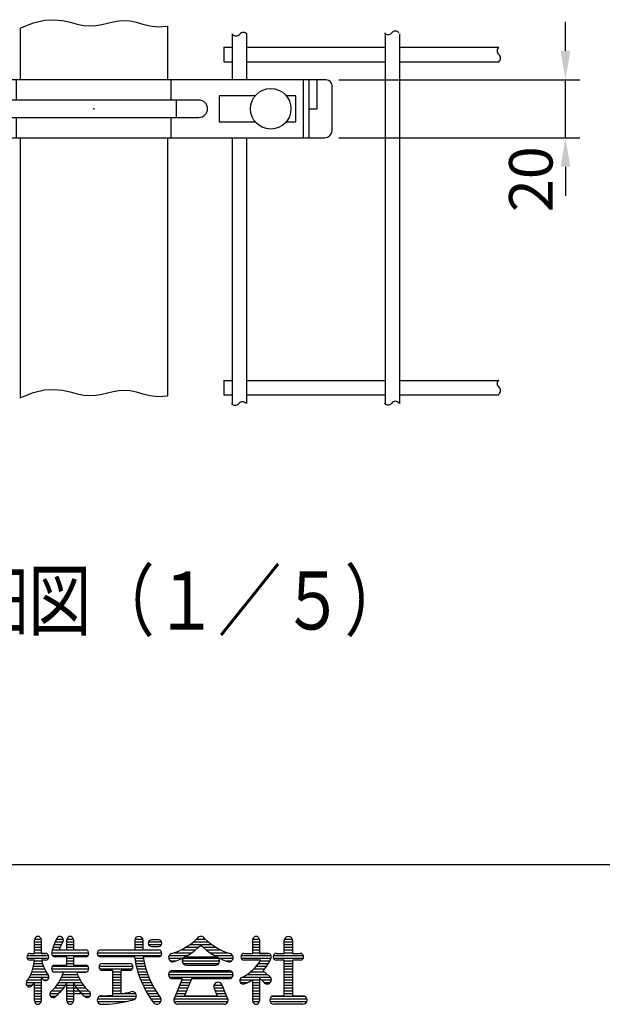
# Model space of a CAD drawing. Units: millimetres. Extents: x 69 to 7400, y 46 to 5340.
# Drawn here: x 925 to 1729, y 65 to 1424 of the extents above; entities that cross this region are included whole.
import ezdxf

# ---------------------------------------------------------------- set-up
doc = ezdxf.new("R2010")
doc.units = ezdxf.units.MM
doc.header["$LTSCALE"] = 200
doc.header["$PDMODE"] = 33
doc.header["$PDSIZE"] = 1
for name, color, linetype in [('MOJI', 6, 'Continuous'), ('MOJI2', 1, 'Continuous'), ('SJC', 1, 'Continuous'), ('SJC2', 7, 'Continuous'), ('SUNPOU', 4, 'Continuous'), ('WAKU', 5, 'Continuous')]:
    doc.layers.add(name, color=color, linetype=linetype)
doc.layers.add('ZU', color=252, linetype='Continuous', lineweight=9, plot=False)
doc.styles.add('EXT08', font='ROMANS', dxfattribs={"width": 0.8, "bigfont": 'EXTFONT'})
doc.styles.get("Standard").update_dxf_attribs({"font": 'arial.ttf'})
doc.dimstyles.new('SJC', dxfattribs={"dimtxt": 0.18, "dimasz": 0.18, "dimexe": 0.18, "dimexo": 0.0625, "dimgap": 0.09, "dimtad": 0, "dimtih": 1, "dimtoh": 1, "dimdec": 4, "dimzin": 0, "dimdsep": 46, "dimtxsty": 'Standard', "dimcen": 0.09, "dimadec": 0, "dimazin": 0, "dimtfac": 1, "dimtdec": 4, "dimtofl": 0, "dimtmove": 0, "dimatfit": 3, "dimfxl": 1, "dimtolj": 1, "dimtzin": 0, "dimarcsym": 0})

# ---------------------------------------------------------------- blocks, each defined once
blk = doc.blocks.new('*D17')
at = {"layer": 'DEFPOINTS', "color": 0}
for p in [(1345.6, 1340.7), (1678.2, 1340.7), (1345.6, 1260.7)]:
    blk.add_point(p, dxfattribs=at)
at = {"layer": 'SUNPOU', "color": 0, "lineweight": -2}
for p, q in [((1678.2, 1380.7), (1678.2, 1420.7)), ((1365.6, 1340.7), (1698.2, 1340.7)), ((1678.2, 1260.7), (1678.2, 1340.7)), ((1365.6, 1260.7), (1698.2, 1260.7)), ((1678.2, 1220.7), (1678.2, 1180.7))]:
    blk.add_line(p, q, dxfattribs=at)
at = {"layer": 'SUNPOU', "color": 0}
for points in [[(1671.6, 1380.7), (1684.9, 1380.7), (1678.2, 1340.7)], [(1671.6, 1220.7), (1684.9, 1220.7), (1678.2, 1260.7)]]:
    blk.add_solid(points, dxfattribs=at)
at = {"layer": 'SUNPOU', "color": 0, "insert": (1630.5, 1203.5), "char_height": 60, "attachment_point": 5, "rotation": 90, "style": 'EXT08'}
blk.add_mtext('\\A1;20', dxfattribs=at)
blk = doc.blocks.new('中間金具（φ50.8用中間）_f2')
at = {"color": 0}
for p, q in [((-74.2, 10), (-74.2, -10)), ((-72.25, 10), (-72.25, -10)), ((-26.69, 3), (-26.69, 10)), ((26.69, 3), (26.69, 10)), ((72.25, 10), (72.25, -10)), ((74.2, 10), (74.2, -10)), ((-28.47, 3), (-28.47, -3)), ((28.47, 3), (28.47, -3)), ((-26.69, -10), (-26.69, -3)), ((26.69, -10), (26.69, -3))]:
    blk.add_line(p, q, dxfattribs=at)
for points in [[(-79.6, 10, 0.480089), (-82.27, 7.5), (-82.27, -7, 0.437306), (-79.6, -10), (79.6, -10, 0.437306), (82.27, -7), (82.27, 7.5, 0.480089), (79.6, 10)], [(-36.25, 3, 1), (-36.25, -3), (36.25, -3, 1), (36.25, 3)]]:
    blk.add_lwpolyline(points, format="xyb", close=True, dxfattribs=at)
for points in [[(-74.2, 0), (-77.02, 0), (-77.02, 10)], [(74.2, 0), (77.03, 0), (77.03, 10)], [(-66.42, 4.5), (-69.75, 4.5), (-69.75, -4.5), (-66.42, -4.5)], [(-55.69, -4.5), (-43.25, -4.5), (-43.25, 4.5), (-55.69, 4.5)], [(55.69, 4.5), (43.25, 4.5), (43.25, -4.5), (55.69, -4.5)], [(66.42, -4.5), (69.75, -4.5), (69.75, 4.5), (66.42, 4.5)]]:
    blk.add_lwpolyline(points, dxfattribs=at)
at = {"layer": 'MOJI'}
for centre in [(-61.05, 0), (61.05, 0)]:
    blk.add_circle(centre, 7, dxfattribs=at)
at = {"layer": 'ZU'}
blk.add_point((0, 0), dxfattribs=at)

msp = doc.modelspace()

# ---------------------------------------------------------------- linework, layer by layer
at = {"layer": 'MOJI', "linetype": 'Continuous'}
for p, q in [((945.411, 134.86), (945.411, 153.61)), ((945.411, 150.798), (954.786, 150.798)), ((945.506, 154.548), (954.692, 154.548)), ((954.786, 153.61), (954.786, 134.86)), ((973.857, 150.798), (984.318, 150.798)), ((975.801, 154.548), (985.16, 154.548)), ((989.943, 139.548), (989.943, 153.61)), ((989.943, 150.798), (999.318, 150.798)), ((990.037, 154.548), (999.223, 154.548)), ((999.318, 153.61), (999.318, 139.548)), ((1083.693, 152.438), (1083.693, 139.548)), ((1083.693, 150.798), (1095.411, 150.798)), ((1084.085, 154.548), (1095.018, 154.548)), ((1095.411, 139.548), (1095.411, 152.438)), ((1102.834, 150.798), (1120.801, 150.798)), ((1116.505, 153.61), (1107.13, 153.61)), ((1164.882, 150.798), (1185.316, 150.798)), ((1169.632, 154.548), (1181.014, 154.548)), ((1246.583, 134.86), (1246.583, 153.61)), ((1246.583, 150.798), (1255.958, 150.798)), ((1246.678, 154.548), (1255.864, 154.548)), ((1255.958, 153.61), (1255.958, 134.86)), ((1289.943, 134.86), (1289.943, 152.438)), ((1289.943, 150.798), (1301.427, 150.798)), ((1290.335, 154.548), (1301.268, 154.548)), ((1301.661, 152.438), (1301.661, 134.86)), ((945.411, 147.048), (954.786, 147.048)), ((945.411, 143.298), (954.786, 143.298)), ((945.411, 139.548), (954.786, 139.548)), ((970.017, 139.548), (1015.724, 139.548)), ((970.993, 143.298), (980.871, 143.298)), ((972.265, 147.048), (982.454, 147.048)), ((979.671, 139.548), (989.943, 139.548)), ((989.943, 147.048), (999.318, 147.048)), ((989.943, 143.298), (999.318, 143.298)), ((999.318, 139.548), (1014.358, 139.548)), ((1036.818, 139.548), (1083.693, 139.548)), ((1036.818, 139.548), (1116.505, 139.548)), ((1083.693, 147.048), (1095.411, 147.048)), ((1083.693, 143.298), (1095.411, 143.298)), ((1095.411, 139.548), (1116.505, 139.548)), ((1102.834, 147.048), (1120.801, 147.048)), ((1107.13, 144.235), (1116.505, 144.235)), ((1147.262, 139.548), (1167.601, 139.548)), ((1154.202, 143.298), (1171.927, 143.298)), ((1159.955, 147.048), (1190.243, 147.048)), ((1178.271, 143.298), (1195.995, 143.298)), ((1182.597, 139.548), (1202.935, 139.548)), ((1246.583, 147.048), (1255.958, 147.048)), ((1246.583, 143.298), (1255.958, 143.298)), ((1246.583, 139.548), (1255.958, 139.548)), ((1289.943, 147.048), (1301.661, 147.048)), ((1289.943, 143.298), (1301.661, 143.298)), ((1289.943, 139.548), (1301.661, 139.548)), ((935.256, 132.048), (964.942, 132.048)), ((935.256, 128.298), (964.942, 128.298)), ((939.552, 134.86), (945.411, 134.86)), ((945.411, 125.485), (939.552, 125.485)), ((945.411, 125.485), (939.552, 125.485)), ((945.322, 124.548), (955.33, 124.548)), ((945.411, 135.798), (954.786, 135.798)), ((960.646, 134.86), (954.786, 134.86)), ((954.786, 134.86), (960.646, 134.86)), ((960.646, 125.485), (955.098, 125.485)), ((960.646, 125.485), (955.098, 125.485)), ((969.178, 135.798), (1020.317, 135.798)), ((970.021, 132.048), (1019.474, 132.048)), ((989.943, 130.173), (973.771, 130.173)), ((989.943, 118.454), (989.943, 130.173)), ((989.943, 128.298), (999.318, 128.298)), ((989.943, 124.548), (999.318, 124.548)), ((1015.724, 130.173), (999.318, 130.173)), ((999.318, 130.173), (999.318, 118.454)), ((1032.13, 135.798), (1121.098, 135.798)), ((1033.068, 132.048), (1120.255, 132.048)), ((1083.571, 130.173), (1036.818, 130.173)), ((1083.843, 128.298), (1095.709, 128.298)), ((1084.467, 124.548), (1096.394, 124.548)), ((1116.505, 130.173), (1095.411, 130.173)), ((1130.568, 128.298), (1149.843, 128.298)), ((1131.422, 132.048), (1156.848, 132.048)), ((1132.619, 124.548), (1140.784, 124.548)), ((1138.325, 135.798), (1162.643, 135.798)), ((1149.318, 124.548), (1200.875, 124.548)), ((1150.881, 128.298), (1199.317, 128.298)), ((1155.177, 130.173), (1195.021, 130.173)), ((1187.555, 135.798), (1211.872, 135.798)), ((1193.349, 132.048), (1218.776, 132.048)), ((1200.354, 128.298), (1219.588, 128.298)), ((1209.414, 124.548), (1217.579, 124.548)), ((1230.568, 132.048), (1271.973, 132.048)), ((1230.568, 128.298), (1271.734, 128.298)), ((1234.864, 134.86), (1240.724, 134.86)), ((1251.744, 125.485), (1234.864, 125.485)), ((1240.724, 125.485), (1234.864, 125.485)), ((1236.83, 134.86), (1246.583, 134.86)), ((1246.583, 135.798), (1255.958, 135.798)), ((1257.801, 125.485), (1250.41, 125.485)), ((1257.801, 125.485), (1250.41, 125.485)), ((1267.677, 134.86), (1255.958, 134.86)), ((1255.958, 134.86), (1267.677, 134.86)), ((1257.211, 124.548), (1270.228, 124.548)), ((1275.1, 132.048), (1316.504, 132.048)), ((1275.1, 128.298), (1316.504, 128.298)), ((1279.396, 134.86), (1289.943, 134.86)), ((1289.943, 125.485), (1279.396, 125.485)), ((1289.943, 135.798), (1301.661, 135.798)), ((1289.943, 76.266), (1289.943, 125.485)), ((1289.943, 124.548), (1301.661, 124.548)), ((1301.661, 134.86), (1312.208, 134.86)), ((1301.661, 125.485), (1301.661, 76.266)), ((1312.208, 125.485), (1301.661, 125.485)), ((941.819, 109.548), (961.394, 109.548)), ((943.077, 113.298), (959.43, 113.298)), ((944.072, 117.048), (957.781, 117.048)), ((944.817, 120.798), (956.421, 120.798)), ((968.872, 113.298), (1020.388, 113.298)), ((970.189, 117.048), (1019.071, 117.048)), ((971.493, 109.548), (1017.767, 109.548)), ((973.536, 118.454), (989.943, 118.454)), ((985.628, 109.079), (973.536, 109.079)), ((989.943, 120.798), (999.318, 120.798)), ((999.318, 118.454), (1015.724, 118.454)), ((1003.632, 109.079), (1015.724, 109.079)), ((1015.724, 109.079), (1003.632, 109.079)), ((1034.569, 117.048), (1081.254, 117.048)), ((1035.411, 113.298), (1080.411, 113.298)), ((1039.161, 120.798), (1076.661, 120.798)), ((1039.161, 120.798), (1076.661, 120.798)), ((1053.224, 111.423), (1039.161, 111.423)), ((1053.224, 111.423), (1053.224, 77.17)), ((1053.224, 109.548), (1064.943, 109.548)), ((1076.661, 111.423), (1064.943, 111.423)), ((1064.943, 78.842), (1064.943, 111.423)), ((1085.2, 120.798), (1097.199, 120.798)), ((1086.043, 117.048), (1098.127, 117.048)), ((1086.999, 113.298), (1099.179, 113.298)), ((1088.069, 109.548), (1100.361, 109.548)), ((1132.131, 109.548), (1218.067, 109.548)), ((1136.427, 111.423), (1213.771, 111.423)), ((1150.489, 120.798), (1199.708, 120.798)), ((1155.177, 118.454), (1195.021, 118.454)), ((1243.876, 109.548), (1262.716, 109.548)), ((1248.054, 113.298), (1263.142, 113.298)), ((1251.589, 117.048), (1265.872, 117.048)), ((1254.613, 120.798), (1268.219, 120.798)), ((1261.209, 110.95), (1268.731, 103.952)), ((1289.943, 120.798), (1301.661, 120.798)), ((1289.943, 117.048), (1301.661, 117.048)), ((1289.943, 113.298), (1301.661, 113.298)), ((1289.943, 109.548), (1301.661, 109.548)), ((936.254, 98.298), (954.786, 98.298)), ((938.436, 102.048), (965.333, 102.048)), ((940.28, 105.798), (963.711, 105.798)), ((945.411, 69.235), (945.411, 95.318)), ((954.786, 102.333), (954.786, 69.235)), ((957.833, 98.298), (963.458, 98.298)), ((981.02, 98.298), (1008.24, 98.298)), ((982.905, 102.048), (1006.355, 102.048)), ((984.482, 105.798), (1004.778, 105.798)), ((1053.224, 105.798), (1064.943, 105.798)), ((1053.224, 102.048), (1064.943, 102.048)), ((1053.224, 98.298), (1064.943, 98.298)), ((1089.258, 105.798), (1101.675, 105.798)), ((1090.568, 102.048), (1103.126, 102.048)), ((1092.003, 98.298), (1104.72, 98.298)), ((1130.568, 105.798), (1219.63, 105.798)), ((1131.739, 102.048), (1218.458, 102.048)), ((1149.318, 99.704), (1136.427, 99.704)), ((1149.318, 99.704), (1139.215, 74.448)), ((1148.755, 98.298), (1161.377, 98.298)), ((1161.939, 99.704), (1152.564, 76.266)), ((1213.771, 99.704), (1161.939, 99.704)), ((1228.861, 98.298), (1255.958, 98.298)), ((1232.757, 102.048), (1271.193, 102.048)), ((1238.831, 105.798), (1266.747, 105.798)), ((1246.583, 69.235), (1246.583, 98.416)), ((1255.958, 100.469), (1255.958, 69.235)), ((1255.958, 100.469), (1261.814, 95.022)), ((1258.292, 98.298), (1272.36, 98.298)), ((1289.943, 105.798), (1301.661, 105.798)), ((1289.943, 102.048), (1301.661, 102.048)), ((1289.943, 98.298), (1301.661, 98.298)), ((934.275, 94.548), (954.786, 94.548)), ((934.369, 90.798), (942.533, 90.798)), ((945.411, 90.798), (954.786, 90.798)), ((945.411, 87.048), (954.786, 87.048)), ((945.411, 83.298), (954.786, 83.298)), ((969.468, 83.298), (982.549, 83.298)), ((973.1, 87.048), (985.608, 87.048)), ((976.174, 90.798), (988.212, 90.798)), ((978.792, 94.548), (1010.468, 94.548)), ((989.943, 69.235), (989.943, 93.671)), ((989.943, 90.798), (1013.086, 90.798)), ((989.943, 87.048), (1016.16, 87.048)), ((989.943, 83.298), (1019.792, 83.298)), ((999.318, 93.671), (999.318, 69.235)), ((1053.224, 94.548), (1064.943, 94.548)), ((1053.224, 90.798), (1064.943, 90.798)), ((1053.224, 87.048), (1064.943, 87.048)), ((1053.224, 83.298), (1064.943, 83.298)), ((1093.567, 94.548), (1106.462, 94.548)), ((1095.266, 90.798), (1108.36, 90.798)), ((1097.104, 87.048), (1110.422, 87.048)), ((1099.089, 83.298), (1112.657, 83.298)), ((1142.755, 83.298), (1155.377, 83.298)), ((1144.255, 87.048), (1156.877, 87.048)), ((1145.755, 90.798), (1158.377, 90.798)), ((1147.255, 94.548), (1159.877, 94.548)), ((1193.146, 90.798), (1204.396, 90.798)), ((1193.304, 87.048), (1205.943, 87.048)), ((1193.507, 86.583), (1197.634, 76.266)), ((1194.821, 83.298), (1207.443, 83.298)), ((1204.622, 90.348), (1210.982, 74.448)), ((1229.653, 94.548), (1239.429, 94.548)), ((1246.583, 94.548), (1255.958, 94.548)), ((1246.583, 90.798), (1255.958, 90.798)), ((1246.583, 87.048), (1255.958, 87.048)), ((1246.583, 83.298), (1255.958, 83.298)), ((1262.209, 94.548), (1270.801, 94.548)), ((1289.943, 94.548), (1301.661, 94.548)), ((1289.943, 90.798), (1301.661, 90.798)), ((1289.943, 87.048), (1301.661, 87.048)), ((1289.943, 83.298), (1301.661, 83.298)), ((945.411, 79.548), (954.786, 79.548)), ((945.411, 75.798), (954.786, 75.798)), ((945.411, 72.048), (954.786, 72.048)), ((945.506, 68.298), (954.692, 68.298)), ((966.6, 79.548), (978.936, 79.548)), ((967.443, 75.798), (974.943, 75.798)), ((989.943, 79.548), (1022.66, 79.548)), ((989.943, 75.798), (999.318, 75.798)), ((989.943, 72.048), (999.318, 72.048)), ((990.037, 68.298), (999.223, 68.298)), ((1014.648, 75.798), (1021.818, 75.798)), ((1032.364, 72.048), (1084.243, 72.048)), ((1032.523, 68.298), (1072.098, 68.298)), ((1035.693, 75.798), (1086.018, 75.798)), ((1053.224, 79.548), (1085.031, 79.548)), ((1101.228, 79.548), (1115.076, 79.548)), ((1103.529, 75.798), (1117.694, 75.798)), ((1106.003, 72.048), (1120.021, 72.048)), ((1108.66, 68.298), (1119.862, 68.298)), ((1137.833, 72.048), (1212.364, 72.048)), ((1137.992, 68.298), (1212.206, 68.298)), ((1139.755, 75.798), (1210.443, 75.798)), ((1141.255, 79.548), (1153.877, 79.548)), ((1152.564, 76.266), (1197.634, 76.266)), ((1196.321, 79.548), (1208.943, 79.548)), ((1246.583, 79.548), (1255.958, 79.548)), ((1246.583, 75.798), (1255.958, 75.798)), ((1246.583, 72.048), (1255.958, 72.048)), ((1246.678, 68.298), (1255.864, 68.298)), ((1270.255, 72.048), (1321.349, 72.048)), ((1270.414, 68.298), (1321.19, 68.298)), ((1273.584, 75.798), (1318.02, 75.798)), ((1275.88, 76.266), (1289.943, 76.266)), ((1289.943, 79.548), (1301.661, 79.548)), ((1301.661, 76.266), (1315.724, 76.266)), ((1206.739, 64.548), (1143.458, 64.548)), ((1315.724, 64.548), (1275.88, 64.548))]:
    msp.add_line(p, q, dxfattribs=at)
for centre, radius, start, end in [((950.099, 153.61), 4.688, 0, 180), ((1022.755, 127.829), 54.024, 149.662532, 170.529467), ((980.568, 153.61), 4.687, 324.806492, 161.259775), ((1022.755, 127.829), 44.649, 148.975095, 164.783788), ((994.63, 153.61), 4.688, 0, 180), ((1089.552, 152.438), 5.859, 0, 180), ((1107.13, 148.923), 4.688, 90, 270), ((1116.505, 148.923), 4.688, 270, 90), ((1108.162, 220.207), 89.637, 286.999151, 313.609841), ((1175.099, 152.438), 5.859, 90, 150.705328), ((1175.099, 152.438), 5.859, 29.294672, 90), ((1242.035, 220.207), 89.637, 226.390159, 253.000849), ((1251.271, 153.61), 4.688, 0, 180), ((1295.802, 152.438), 5.859, 0, 180), ((973.771, 134.86), 4.687, 156.649355, 270), ((1015.724, 134.86), 4.687, 270, 90), ((1036.818, 134.86), 4.688, 90, 270), ((1116.505, 134.86), 4.688, 270, 90), ((1111.082, 209.12), 89.637, 288.68395, 315.576103), ((1239.116, 209.12), 89.637, 224.423897, 251.31605), ((939.552, 130.173), 4.688, 90, 270), ((884.706, 130.796), 60.938, 325.527302, 355), ((1014.358, 139.685), 60.938, 193.474812, 214.472698), ((960.646, 130.173), 4.688, 270, 90), ((1218.168, 148.725), 135.87, 187.847974, 217.017495), ((1218.168, 148.725), 124.151, 188.594113, 216.996183), ((1136.427, 129.001), 5.859, 110.569615, 305.108521), ((1155.177, 124.313), 5.859, 90, 270), ((1195.021, 124.313), 5.859, 270, 90), ((1213.771, 129.001), 5.859, 234.891479, 69.430385), ((1234.864, 130.173), 4.688, 90, 270), ((1202.908, 159.396), 64.523, 297.555976, 328.294061), ((1212.379, 153.127), 64.523, 319.181088, 336.912768), ((1267.677, 130.173), 4.688, 329.950167, 90), ((1279.396, 130.173), 4.688, 90, 270), ((1312.208, 130.173), 4.688, 270, 90), ((927.55, 127.528), 60.938, 312.465208, 342.377146), ((973.536, 113.766), 4.687, 90, 270), ((1061.71, 127.528), 60.938, 197.622854, 227.534792), ((1015.724, 113.766), 4.687, 270, 90), ((1039.161, 116.11), 4.688, 90, 270), ((1076.661, 116.11), 4.687, 270, 90), ((1136.427, 105.563), 5.859, 90, 270), ((1213.771, 105.563), 5.859, 270, 90), ((938.418, 93.159), 4.688, 137.851286, 326.367208), ((884.706, 130.796), 70.312, 325.073565, 329.696955), ((1014.358, 139.685), 70.312, 212.087601, 214.926435), ((960.646, 102.048), 4.688, 213.632792, 42.148714), ((1233.693, 97.36), 4.922, 100.953629, 302.93404), ((1212.379, 153.127), 64.523, 291.826416, 302.012698), ((1266.505, 98.532), 5.859, 216.804791, 67.677082), ((971.193, 78.61), 4.688, 122.240723, 331.103398), ((936.895, 123.66), 60.938, 309.063075, 330.519382), ((1052.365, 123.66), 60.938, 209.480618, 230.936925), ((1018.068, 78.61), 4.688, 208.896602, 57.759277), ((1035.888, 240.654), 164.4, 280.179404, 284.959567), ((1080.177, 76.266), 5.859, 282.249695, 108.417184), ((1198.771, 89.157), 5.859, 11.509274, 197.547537), ((1198.771, 89.157), 5.859, 11.309932, 206.055282), ((950.099, 69.235), 4.688, 180, 0), ((994.63, 69.235), 4.688, 180, 0), ((1037.989, 70.407), 5.859, 90, 271.414377), ((1035.888, 240.654), 176.119, 270, 284.984143), ((1035.888, 240.654), 164.4, 270.732393, 276.053034), ((1114.396, 70.407), 5.859, 216.47043, 36.068024), ((1143.458, 70.407), 5.859, 136.397181, 270), ((1206.739, 70.407), 5.859, 270, 43.602819), ((1206.739, 70.407), 5.859, 270, 43.602819), ((1251.271, 69.235), 4.688, 180, 0), ((1275.88, 70.407), 5.859, 90, 270), ((1315.724, 70.407), 5.859, 270, 90)]:
    msp.add_arc(centre, radius, start, end, dxfattribs=at)
at = {"layer": 'SJC'}
for p, q in [((1128.848, 1414.675), (1128.848, 1340.703)), ((925.648, 1411.72), (925.648, 1340.703)), ((1218.248, 1404.153), (1218.248, 1340.703)), ((1238.248, 1404.153), (1238.248, 1340.703)), ((1429.248, 1404.153), (1429.248, 893.732)), ((1449.248, 1404.153), (1449.248, 893.732)), ((1206.56, 1385.732), (1206.56, 1365.732)), ((1206.56, 1385.732), (1218.248, 1385.732)), ((1238.248, 1385.732), (1429.248, 1385.732)), ((1449.248, 1385.732), (1586.488, 1385.732)), ((1586.23, 1375.732), (1586.23, 1375.732)), ((1586.23, 1375.732), (1586.23, 1375.732)), ((1586.23, 1375.732), (1586.23, 1375.732)), ((1586.23, 1375.732), (1586.23, 1375.732)), ((1586.23, 1375.732), (1586.23, 1375.732)), ((1206.56, 1365.732), (1218.248, 1365.732)), ((1238.248, 1365.732), (1429.248, 1365.732)), ((1449.248, 1365.732), (1586.488, 1365.732)), ((925.648, 1260.703), (925.648, 901.422)), ((1128.848, 1260.703), (1128.848, 904.376)), ((1218.248, 1260.703), (1218.248, 893.732)), ((1238.248, 1260.703), (1238.248, 893.732)), ((1206.56, 925.732), (1206.56, 905.732)), ((1206.56, 925.732), (1218.248, 925.732)), ((1238.248, 925.732), (1429.248, 925.732)), ((1449.248, 925.732), (1586.488, 925.732)), ((1206.56, 905.732), (1218.248, 905.732)), ((1238.248, 905.732), (1429.248, 905.732)), ((1449.248, 905.732), (1586.488, 905.732))]:
    msp.add_line(p, q, dxfattribs=at)
for points in [[(925.648, 1411.72), (926.691, 1412.345), (943.909, 1419.517), (959.057, 1423.005), (972.413, 1423.679), (984.256, 1422.413), (994.864, 1420.076), (1004.514, 1417.541), (1013.485, 1415.678), (1022.023, 1415.15), (1030.244, 1415.777), (1038.231, 1417.171), (1046.069, 1418.943), (1053.84, 1420.704), (1061.628, 1422.065), (1069.518, 1422.637), (1077.592, 1422.032), (1085.975, 1420.075), (1094.949, 1417.454), (1104.835, 1415.07), (1115.958, 1413.825), (1128.637, 1414.62), (1128.848, 1414.675)], [(925.648, 901.422), (926.691, 902.046), (943.909, 909.218), (959.057, 912.706), (972.413, 913.381), (984.256, 912.114), (994.864, 909.777), (1004.514, 907.242), (1013.485, 905.38), (1022.023, 904.851), (1030.244, 905.479), (1038.231, 906.873), (1046.069, 908.645), (1053.84, 910.406), (1061.628, 911.767), (1069.518, 912.339), (1077.592, 911.734), (1085.975, 909.777), (1094.949, 907.156), (1104.835, 904.771), (1115.958, 903.526), (1128.637, 904.322), (1128.848, 904.376)]]:
    msp.add_lwpolyline(points, dxfattribs=at)
for centre, start, end in [((1223.809, 1407.746), 218.717988, 321.282012), ((1233.809, 1399.729), 38.717988, 141.282012), ((1433.422, 1409.404), 218.717988, 321.282012), ((1443.422, 1401.387), 38.717988, 141.282012), ((1590.239, 1380.732), 128.717988, 231.282012), ((1582.222, 1370.732), 308.717988, 51.282012), ((1590.239, 921.644), 128.717988, 231.282012), ((1582.222, 911.644), 308.717988, 51.282012), ((1222.377, 897.867), 218.717988, 321.282012), ((1232.377, 889.85), 38.717988, 141.282012), ((1433.422, 898.498), 218.717988, 321.282012), ((1443.422, 890.481), 38.717988, 141.282012)]:
    msp.add_arc(centre, 6.408, start, end, dxfattribs=at)
at = {"layer": 'WAKU'}
msp.add_line((7314.511, 257.279), (69.129, 257.279), dxfattribs=at)

# ---------------------------------------------------------------- block references
at = {"layer": 'SJC2', "xscale": 4, "yscale": 4, "zscale": 4}
msp.add_blockref('中間金具（φ50.8用中間）_f2', (1027.248, 1300.703), dxfattribs=at)

# ---------------------------------------------------------------- texts
at = {"layer": 'MOJI2', "style": 'EXT08', "width": 0.8}
msp.add_text('Ｂ部詳細図（１／５）', height=80, dxfattribs=at).set_placement((587.502, 581.89))

# ---------------------------------------------------------------- dimensions: what is measured, and where the dimension line sits
at = {"layer": 'SUNPOU'}
dim = msp.add_linear_dim(base=(1678.234, 1340.703), p1=(1345.632, 1260.703), p2=(1345.632, 1340.703), angle=90, dimstyle='SJC', override={"dimscale": 20, "dimtxt": 3, "dimasz": 2, "dimexe": 1, "dimexo": 1, "dimgap": 1.2, "dimtad": 1, "dimtih": 0, "dimtoh": 0, "dimdec": 2, "dimlfac": 0.25, "dimzin": 8, "dimtxsty": 'EXT08', "dimtofl": 1, "dimtmove": 2}, dxfattribs=at)
dim.commit()
dim.dimension.update_dxf_attribs({"geometry": '*D17', "text_midpoint": (1630.452, 1203.457), "dimtype": 160})

doc.saveas('drawing.dxf')
